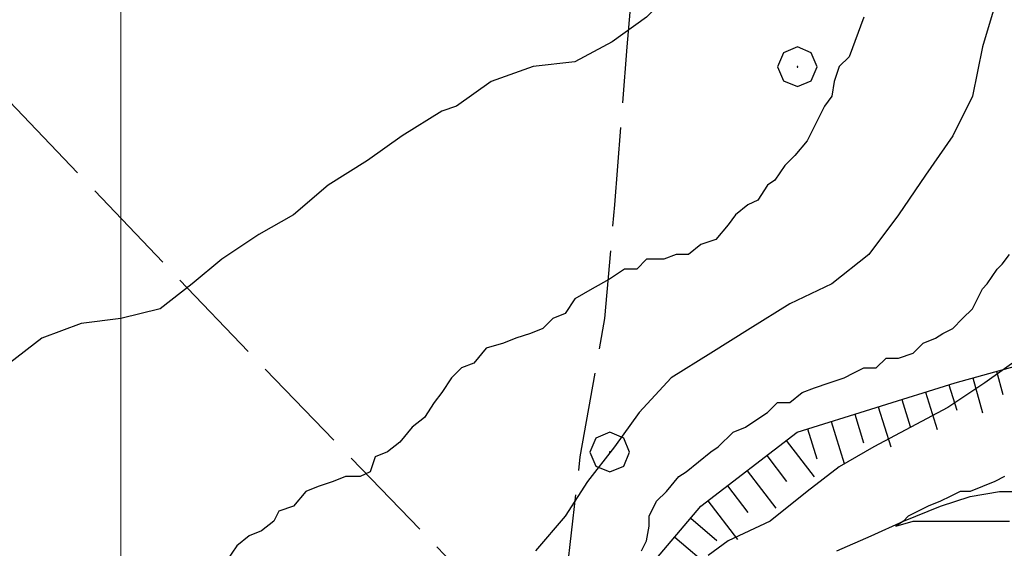
# Model space of a CAD drawing. Extents: x 2583148 to 2587972, y 4502367 to 4505825.
# Drawn here: x 2584490 to 2584589, y 4504236 to 4504290 of the extents above; entities that cross this region are included whole.
import ezdxf

# ---------------------------------------------------------------- set-up
doc = ezdxf.new("R2010")
doc.units = 0
doc.header["$LTSCALE"] = 5
doc.header["$MEASUREMENT"] = 0
doc.linetypes.add('701', pattern=[2.5, 2, -0.5])
doc.linetypes.add('LSCA1', pattern=[1, -0.5, -0.5])
for name, color, linetype in [('30200000', 1, 'Continuous'), ('60100000', 1, 'LSCA1'), ('70100000', 1, '701'), ('70400000', 1, 'Continuous'), ('80100000', 2, 'Continuous'), ('80200000', 1, 'Continuous'), ('PARAMETR', 1, 'Continuous')]:
    doc.layers.add(name, color=color, linetype=linetype)

# ---------------------------------------------------------------- blocks, each defined once
blk = doc.blocks.new('CERCHIO1')
at = {"linetype": 'Continuous'}
for p, q in [((-0.28, 0.28), (-0.397, -0.002)), ((0.003, 0.398), (-0.28, 0.28)), ((0.286, 0.28), (0.003, 0.398)), ((0.403, -0.002), (0.286, 0.28)), ((0, 0), (-0.002, -0.003)), ((0.002, 0.002), (0, 0)), ((0.005, 0.003), (0.002, 0.002)), ((0.009, 0.003), (0.005, 0.003)), ((0.011, 0.001), (0.009, 0.003)), ((0.013, -0.001), (0.011, 0.001)), ((-0.397, -0.002), (-0.28, -0.285)), ((-0.002, -0.003), (-0.002, -0.006)), ((-0.002, -0.006), (0, -0.009)), ((0, -0.009), (0.002, -0.011)), ((0.002, -0.011), (0.005, -0.013)), ((0.005, -0.013), (0.009, -0.012)), ((0.009, -0.012), (0.011, -0.011)), ((0.011, -0.011), (0.013, -0.008)), ((0.014, -0.005), (0.013, -0.001)), ((0.013, -0.008), (0.014, -0.005)), ((0.286, -0.285), (0.403, -0.002)), ((-0.28, -0.285), (0.003, -0.402)), ((0.003, -0.402), (0.286, -0.285))]:
    blk.add_line(p, q, dxfattribs=at)
blk = doc.blocks.new('BA1LUNG')
at = {"linetype": 'Continuous'}
blk.add_line((0, 0), (1, 0), dxfattribs=at)
blk = doc.blocks.new('BA1CORT')
at = {"linetype": 'Continuous'}
blk.add_line((0, 0), (0.7, 0), dxfattribs=at)

msp = doc.modelspace()

# ---------------------------------------------------------------- linework, layer by layer
at = {"layer": '30200000', "linetype": 'Continuous', "flags": 128}
msp.add_lwpolyline([(2584572.5, 4504236), (2584576, 4504237.5), (2584579.25, 4504239), (2584583, 4504240.5), (2584586, 4504241.5), (2584589, 4504242), (2584592.5, 4504242)], dxfattribs=at)
at = {"layer": '60100000', "linetype": 'LSCA1', "flags": 128}
msp.add_lwpolyline([(2584378, 4504231), (2584380.25, 4504231), (2584385.25, 4504230), (2584394.25, 4504226.5), (2584398.5, 4504224.5), (2584405.75, 4504220.5), (2584413.5, 4504219), (2584423.25, 4504220), (2584435.5, 4504220.5), (2584447.75, 4504220.5), (2584460.25, 4504217.5), (2584465.5, 4504214.5), (2584472.75, 4504208), (2584480.75, 4504199), (2584494.75, 4504197.5), (2584507, 4504204.5), (2584521.5, 4504209), (2584533.25, 4504214), (2584543.75, 4504220), (2584549, 4504229), (2584558.75, 4504240.5), (2584568.5, 4504248), (2584584.5, 4504253), (2584593.5, 4504255.5), (2584598.5, 4504256), (2584602.75, 4504255)], dxfattribs=at)
at = {"layer": '70100000', "linetype": '701', "flags": 128}
msp.add_lwpolyline([(2584484.596, 4504385.643), (2584520.25, 4504352.5), (2584540.75, 4504332), (2584546.75, 4504326), (2584554.25, 4504321), (2584551.25, 4504287), (2584550, 4504271), (2584549, 4504259.5), (2584546.5, 4504245.5), (2584544, 4504224), (2584514.5, 4504254.5), (2584472, 4504299), (2584432.5, 4504337.5)], dxfattribs=at)
at = {"layer": '80100000', "linetype": 'Continuous', "flags": 128}
for points in [[(2584590, 4504334.5), (2584587, 4504331), (2584583.5, 4504327.5), (2584580, 4504324), (2584577, 4504320.5), (2584574.75, 4504316), (2584572.5, 4504312), (2584569.5, 4504309), (2584566.25, 4504306.5), (2584563.25, 4504303.5), (2584561, 4504300), (2584558.75, 4504296.5), (2584556.25, 4504293), (2584553.25, 4504290), (2584549.75, 4504287.5), (2584546, 4504285.5), (2584541.75, 4504285), (2584537.5, 4504283.5), (2584534, 4504281), (2584532.5, 4504280.5)], [(2584532.5, 4504280.5), (2584528.5, 4504278), (2584525, 4504275.5), (2584521, 4504273), (2584517.5, 4504270), (2584514, 4504268), (2584510.25, 4504265.5), (2584507.25, 4504263), (2584504, 4504260.5), (2584500, 4504259.5), (2584496, 4504259), (2584492, 4504257.5), (2584488.75, 4504255)], [(2584589.5, 4504243.5), (2584588.5, 4504243), (2584587.25, 4504242.5), (2584586, 4504242), (2584585, 4504242), (2584584, 4504241.5), (2584583, 4504241), (2584581.75, 4504240.5), (2584580.75, 4504240), (2584579.75, 4504239.5), (2584579.25, 4504239), (2584578.5, 4504238.5), (2584580.25, 4504239), (2584581.75, 4504239), (2584583, 4504239), (2584584.75, 4504239), (2584586.5, 4504239), (2584587.75, 4504239), (2584588.75, 4504239), (2584590, 4504239)]]:
    msp.add_lwpolyline(points, dxfattribs=at)
at = {"layer": '80200000', "linetype": 'Continuous', "flags": 128}
for points in [[(2584588.75, 4504292), (2584587.25, 4504287), (2584586.25, 4504282), (2584584.25, 4504278), (2584581.5, 4504274), (2584578.75, 4504270), (2584575.75, 4504266), (2584572, 4504263), (2584567.75, 4504261), (2584563.75, 4504258.5), (2584559.75, 4504256), (2584555.75, 4504253.5), (2584552.5, 4504250), (2584550, 4504246.5), (2584547.25, 4504243), (2584545, 4504239.5), (2584542, 4504236)], [(2584575.25, 4504290), (2584573.75, 4504286), (2584572.75, 4504285), (2584572.25, 4504283.5), (2584572, 4504282), (2584571.25, 4504281), (2584570.75, 4504280), (2584570, 4504278.5), (2584569.5, 4504277.5), (2584568.25, 4504276), (2584567.25, 4504275), (2584566.25, 4504273.5), (2584565.5, 4504273), (2584564.5, 4504271.5), (2584563.5, 4504271), (2584562.25, 4504270), (2584561.5, 4504269), (2584560.25, 4504267.5), (2584558.75, 4504267), (2584557.5, 4504266), (2584556.25, 4504266), (2584555, 4504265.5), (2584553.25, 4504265.5), (2584552.25, 4504264.5), (2584551, 4504264.5), (2584549.5, 4504263.5), (2584547.75, 4504262.5), (2584546, 4504261.5), (2584545, 4504260), (2584543.75, 4504259.5), (2584542.75, 4504258.5), (2584541.5, 4504258), (2584540, 4504257.5), (2584538.75, 4504257), (2584537, 4504256.5), (2584535.75, 4504255), (2584534.5, 4504254.5), (2584533.5, 4504253.5), (2584532.5, 4504252), (2584531.75, 4504251), (2584530.75, 4504249.5), (2584529.5, 4504248.5), (2584528.25, 4504247), (2584527, 4504246), (2584525.75, 4504245.5), (2584525.25, 4504244), (2584524.25, 4504243.5), (2584522.75, 4504243.5), (2584521.5, 4504243), (2584520, 4504242.5), (2584518.75, 4504242), (2584517.5, 4504240.5), (2584516, 4504240), (2584515.5, 4504239), (2584514.25, 4504238), (2584513, 4504237.5), (2584511.75, 4504236.5), (2584510.75, 4504235)], [(2584552.75, 4504236), (2584553.25, 4504237), (2584553.5, 4504238.5), (2584553.5, 4504239.5), (2584554.25, 4504241), (2584555.25, 4504242), (2584556.5, 4504243.5), (2584557.25, 4504244), (2584558.5, 4504245), (2584559.75, 4504246), (2584560.5, 4504246.5), (2584562, 4504248), (2584563.25, 4504248.5), (2584564, 4504249), (2584565.5, 4504250), (2584566.5, 4504251), (2584567.75, 4504251), (2584569, 4504252), (2584570.25, 4504252.5), (2584571.75, 4504253), (2584573.25, 4504253.5), (2584574.25, 4504254), (2584575.25, 4504254.5), (2584576.5, 4504254.5), (2584577.5, 4504255.5), (2584578.75, 4504255.5), (2584580.25, 4504256), (2584581.25, 4504257), (2584582.5, 4504257.5), (2584583.25, 4504258), (2584584.25, 4504258.5), (2584585.25, 4504259.5), (2584586.25, 4504260.5), (2584586.75, 4504261.5), (2584587.25, 4504262.5), (2584587.75, 4504263), (2584588.75, 4504264.5), (2584589.25, 4504265), (2584590, 4504266)], [(2584591, 4504255.5), (2584587.5, 4504253), (2584583.75, 4504250.5), (2584580, 4504248.5), (2584576.25, 4504246.5), (2584572.75, 4504244.5), (2584569.5, 4504242), (2584565.75, 4504239), (2584561.5, 4504237), (2584559.5, 4504235.5)]]:
    msp.add_lwpolyline(points, dxfattribs=at)
at = {"layer": 'PARAMETR', "linetype": 'Continuous', "lineweight": 0, "flags": 128}
msp.add_lwpolyline([(2584500, 4502852.307), (2584500, 4505627.515)], dxfattribs=at)

# ---------------------------------------------------------------- block references
at = {"layer": '60100000', "linetype": 'Continuous'}
for name, p, xscale, yscale, zscale, rotation in [('BA1CORT', (2584588.679, 4504254.161), 3.47679254244464, 3.47679254244464, 3.47679254244464, 285.5241109885388), ('BA1CORT', (2584583.867, 4504252.802), 3.834451485482857, 3.834451485482857, 3.834451485482857, 287.3540246362613), ('BA1LUNG', (2584586.27, 4504253.492), 3.668154760437312, 3.668154760437312, 3.668154760437312, 285.524110985074), ('BA1LUNG', (2584581.481, 4504252.057), 3.981495085516654, 3.981495085516654, 3.981495085516654, 287.3540246282662), ('BA1CORT', (2584579.095, 4504251.311), 4.113284638883929, 4.113284638883929, 4.113284638883929, 287.3540246362613), ('BA1CORT', (2584574.322, 4504249.819), 4.341839095724548, 4.341839095724548, 4.341839095724548, 287.3540246362613), ('BA1LUNG', (2584576.709, 4504250.565), 4.232689654676943, 4.232689654676943, 4.232689654676943, 287.3540246437819), ('BA1LUNG', (2584571.936, 4504249.074), 4.442356147036433, 4.442356147036433, 4.442356147036433, 287.3540246398442), ('BA1CORT', (2584569.55, 4504248.328), 4.535506730657324, 4.535506730657324, 4.535506730657324, 287.3540246257336), ('BA1LUNG', (2584567.39, 4504247.146), 4.622297231071774, 4.622297231071774, 4.622297231071774, 307.5685920481837), ('BA1CORT', (2584565.409, 4504245.622), 4.703540915662277, 4.703540915662277, 4.703540915662277, 307.5685920340153), ('BA1LUNG', (2584563.427, 4504244.098), 4.77990438790965, 4.77990438790965, 4.77990438790965, 307.5685920288275), ('BA1CORT', (2584561.446, 4504242.574), 4.851940878728135, 4.851940878728135, 4.851940878728135, 307.568592035533), ('BA1LUNG', (2584559.464, 4504241.049), 4.920114553736473, 4.920114553736473, 4.920114553736473, 307.5685920370932), ('BA1CORT', (2584557.716, 4504239.28), 4.984818694504416, 4.984818694504416, 4.984818694504416, 319.7078522381597), ('BA1LUNG', (2584556.099, 4504237.373), 5.000000000282049, 5.000000000282049, 5.000000000282049, 319.707852222252)]:
    msp.add_blockref(name, p, dxfattribs=dict(at, xscale=xscale, yscale=yscale, zscale=zscale, rotation=rotation))
at = {"layer": '70400000', "linetype": 'Continuous', "xscale": 5, "yscale": 5, "zscale": 5}
for p in [(2584568.5, 4504285), (2584549.5, 4504246)]:
    msp.add_blockref('CERCHIO1', p, dxfattribs=at)

doc.saveas('drawing.dxf')
